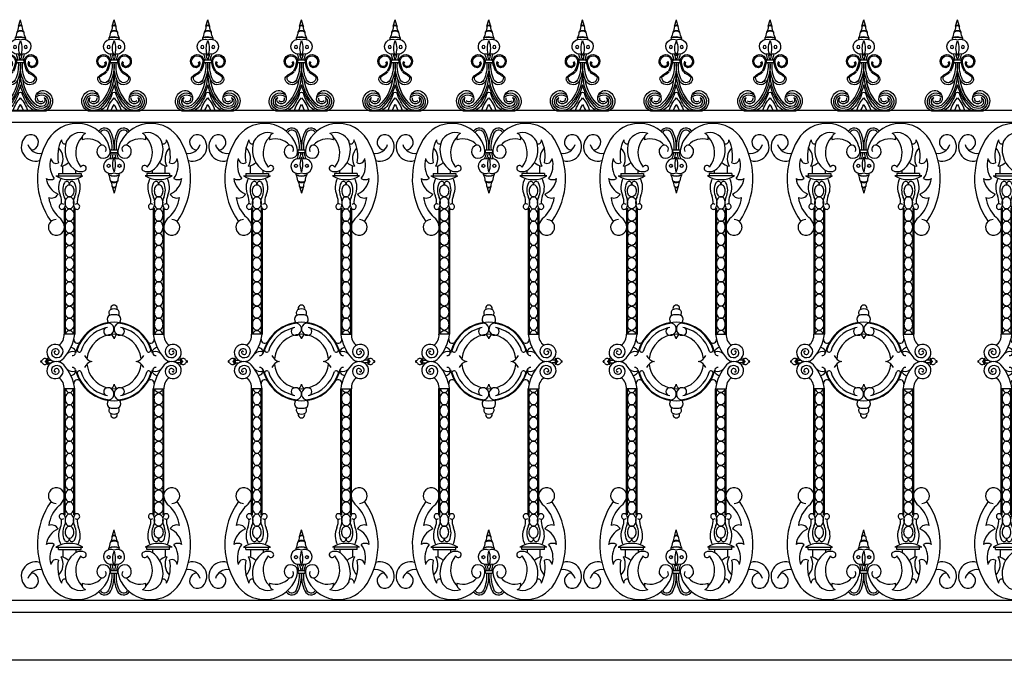
# Model space of a CAD drawing. Units: inches. Extents: x 147 to 1178, y -153 to 545.
# Drawn here: x 662 to 723, y 480 to 519 of the extents above; entities that cross this region are included whole.
import ezdxf

# ---------------------------------------------------------------- set-up
doc = ezdxf.new("R2010")
doc.units = ezdxf.units.IN
doc.header["$MEASUREMENT"] = 0

# ---------------------------------------------------------------- blocks, each defined once
blk = doc.blocks.new('spotted_dog_panel')
for p, q in [((196.005, 22.024), (196.402, 22.024)), ((196.005, 21.864), (196.402, 21.864)), ((193.034, 20.556), (193.034, 21.039)), ((199.372, 20.556), (199.372, 21.039)), ((192.6, 20.415), (194.274, 20.415)), ((192.753, 20.556), (194.159, 20.556)), ((192.753, 20.556), (192.753, 20.402)), ((193.827, 20.556), (193.827, 20.76)), ((194.159, 20.556), (194.159, 20.402)), ((199.806, 20.415), (198.132, 20.415)), ((199.653, 20.556), (198.247, 20.556)), ((198.247, 20.556), (198.247, 20.402)), ((198.579, 20.556), (198.579, 20.76)), ((199.653, 20.556), (199.653, 20.402)), ((196.082, 19.757), (196.203, 19.343)), ((196.322, 19.749), (196.203, 19.343)), ((193.107, 18.407), (193.107, 10.61)), ((193.165, 18.407), (193.165, 10.61)), ((193.71, 18.407), (193.71, 10.61)), ((193.767, 18.407), (193.767, 10.61)), ((198.639, 18.407), (198.639, 10.61)), ((198.697, 18.407), (198.697, 10.61)), ((199.242, 18.407), (199.242, 10.61)), ((199.3, 18.407), (199.3, 10.61)), ((193.767, 10.61), (193.107, 10.61)), ((198.639, 10.61), (199.3, 10.61)), ((192.038, 9.061), (192.038, 8.754)), ((192.087, 9.061), (192.087, 8.754)), ((192.087, 8.993), (192.306, 8.993)), ((192.087, 8.819), (192.306, 8.819)), ((200.32, 8.993), (200.1, 8.993)), ((200.32, 8.819), (200.1, 8.819)), ((200.32, 9.061), (200.32, 8.754)), ((200.369, 9.061), (200.369, 8.754)), ((193.107, -0.596), (193.107, 7.202)), ((193.767, 7.202), (193.107, 7.202)), ((193.165, -0.596), (193.165, 7.202)), ((193.71, -0.596), (193.71, 7.202)), ((193.767, -0.596), (193.767, 7.202)), ((198.639, -0.596), (198.639, 7.202)), ((198.639, 7.202), (199.3, 7.202)), ((198.697, -0.596), (198.697, 7.202)), ((199.242, -0.596), (199.242, 7.202)), ((199.3, -0.596), (199.3, 7.202)), ((196.082, -1.945), (196.203, -1.532)), ((196.322, -1.938), (196.203, -1.532)), ((192.6, -2.604), (194.274, -2.604)), ((192.753, -2.744), (192.753, -2.591)), ((192.753, -2.744), (194.159, -2.744)), ((193.034, -2.744), (193.034, -3.228)), ((193.827, -2.744), (193.827, -2.949)), ((194.159, -2.744), (194.159, -2.591)), ((199.806, -2.604), (198.132, -2.604)), ((198.247, -2.744), (198.247, -2.591)), ((199.653, -2.744), (198.247, -2.744)), ((198.579, -2.744), (198.579, -2.949)), ((199.372, -2.744), (199.372, -3.228)), ((199.653, -2.744), (199.653, -2.591)), ((196.005, -4.052), (196.402, -4.052)), ((196.005, -4.213), (196.402, -4.213))]:
    blk.add_line(p, q)
for points in [[(193.437, 19.117, -0.130631), (193.338, 19.143, -0.106518), (193.244, 19.227, -0.08403), (193.186, 19.345, -0.072981), (193.165, 19.493, -0.072981), (193.186, 19.642, -0.08403), (193.244, 19.759, -0.106518), (193.338, 19.843, -0.130631), (193.437, 19.87, -0.130631), (193.536, 19.843, -0.106518), (193.63, 19.759, -0.08403), (193.688, 19.642, -0.072981), (193.71, 19.493, -0.072981), (193.688, 19.345, -0.08403), (193.63, 19.227, -0.106518), (193.536, 19.143, -0.130631)], [(198.969, 19.117, 0.130631), (199.069, 19.143, 0.106518), (199.162, 19.227, 0.08403), (199.22, 19.345, 0.072981), (199.242, 19.493, 0.072981), (199.22, 19.642, 0.08403), (199.162, 19.759, 0.106518), (199.069, 19.843, 0.130631), (198.969, 19.87, 0.130631), (198.87, 19.843, 0.106518), (198.776, 19.759, 0.08403), (198.718, 19.642, 0.072981), (198.697, 19.493, 0.072981), (198.718, 19.345, 0.08403), (198.776, 19.227, 0.106518), (198.87, 19.143, 0.130631)], [(193.437, 18.364, -0.130631), (193.338, 18.391, -0.106518), (193.244, 18.475, -0.08403), (193.186, 18.592, -0.072981), (193.165, 18.741, -0.072981), (193.186, 18.889, -0.08403), (193.244, 19.007, -0.106518), (193.338, 19.091, -0.130631), (193.437, 19.117, -0.130631), (193.536, 19.091, -0.106518), (193.63, 19.007, -0.08403), (193.688, 18.889, -0.072981), (193.71, 18.741, -0.072981), (193.688, 18.592, -0.08403), (193.63, 18.475, -0.106518), (193.536, 18.391, -0.130631)], [(198.969, 18.364, 0.130631), (199.069, 18.391, 0.106518), (199.162, 18.475, 0.08403), (199.22, 18.592, 0.072981), (199.242, 18.741, 0.072981), (199.22, 18.889, 0.08403), (199.162, 19.007, 0.106518), (199.069, 19.091, 0.130631), (198.969, 19.117, 0.130631), (198.87, 19.091, 0.106518), (198.776, 19.007, 0.08403), (198.718, 18.889, 0.072981), (198.697, 18.741, 0.072981), (198.718, 18.592, 0.08403), (198.776, 18.475, 0.106518), (198.87, 18.391, 0.130631)], [(193.437, 17.612, -0.130631), (193.338, 17.638, -0.106518), (193.244, 17.722, -0.08403), (193.186, 17.839, -0.072981), (193.165, 17.988, -0.072981), (193.186, 18.137, -0.08403), (193.244, 18.254, -0.106518), (193.338, 18.338, -0.130631), (193.437, 18.364, -0.130631), (193.536, 18.338, -0.106518), (193.63, 18.254, -0.08403), (193.688, 18.137, -0.072981), (193.71, 17.988, -0.072981), (193.688, 17.839, -0.08403), (193.63, 17.722, -0.106518), (193.536, 17.638, -0.130631)], [(198.969, 17.612, 0.130631), (199.069, 17.638, 0.106518), (199.162, 17.722, 0.08403), (199.22, 17.839, 0.072981), (199.242, 17.988, 0.072981), (199.22, 18.137, 0.08403), (199.162, 18.254, 0.106518), (199.069, 18.338, 0.130631), (198.969, 18.364, 0.130631), (198.87, 18.338, 0.106518), (198.776, 18.254, 0.08403), (198.718, 18.137, 0.072981), (198.697, 17.988, 0.072981), (198.718, 17.839, 0.08403), (198.776, 17.722, 0.106518), (198.87, 17.638, 0.130631)], [(193.437, 16.859, -0.130631), (193.338, 16.885, -0.106518), (193.244, 16.969, -0.08403), (193.186, 17.087, -0.072981), (193.165, 17.235, -0.072981), (193.186, 17.384, -0.08403), (193.244, 17.501, -0.106518), (193.338, 17.585, -0.130631), (193.437, 17.612, -0.130631), (193.536, 17.585, -0.106518), (193.63, 17.501, -0.08403), (193.688, 17.384, -0.072981), (193.71, 17.235, -0.072981), (193.688, 17.087, -0.08403), (193.63, 16.969, -0.106518), (193.536, 16.885, -0.130631)], [(198.969, 16.859, 0.130631), (199.069, 16.885, 0.106518), (199.162, 16.969, 0.08403), (199.22, 17.087, 0.072981), (199.242, 17.235, 0.072981), (199.22, 17.384, 0.08403), (199.162, 17.501, 0.106518), (199.069, 17.585, 0.130631), (198.969, 17.612, 0.130631), (198.87, 17.585, 0.106518), (198.776, 17.501, 0.08403), (198.718, 17.384, 0.072981), (198.697, 17.235, 0.072981), (198.718, 17.087, 0.08403), (198.776, 16.969, 0.106518), (198.87, 16.885, 0.130631)], [(193.437, 16.106, -0.130631), (193.338, 16.133, -0.106518), (193.244, 16.217, -0.08403), (193.186, 16.334, -0.072981), (193.165, 16.483, -0.072981), (193.186, 16.631, -0.08403), (193.244, 16.749, -0.106518), (193.338, 16.833, -0.130631), (193.437, 16.859, -0.130631), (193.536, 16.833, -0.106518), (193.63, 16.749, -0.08403), (193.688, 16.631, -0.072981), (193.71, 16.483, -0.072981), (193.688, 16.334, -0.08403), (193.63, 16.217, -0.106518), (193.536, 16.133, -0.130631)], [(198.969, 16.106, 0.130631), (199.069, 16.133, 0.106518), (199.162, 16.217, 0.08403), (199.22, 16.334, 0.072981), (199.242, 16.483, 0.072981), (199.22, 16.631, 0.08403), (199.162, 16.749, 0.106518), (199.069, 16.833, 0.130631), (198.969, 16.859, 0.130631), (198.87, 16.833, 0.106518), (198.776, 16.749, 0.08403), (198.718, 16.631, 0.072981), (198.697, 16.483, 0.072981), (198.718, 16.334, 0.08403), (198.776, 16.217, 0.106518), (198.87, 16.133, 0.130631)], [(193.437, 15.354, -0.130631), (193.338, 15.38, -0.106518), (193.244, 15.464, -0.08403), (193.186, 15.581, -0.072981), (193.165, 15.73, -0.072981), (193.186, 15.879, -0.08403), (193.244, 15.996, -0.106518), (193.338, 16.08, -0.130631), (193.437, 16.106, -0.130631), (193.536, 16.08, -0.106518), (193.63, 15.996, -0.08403), (193.688, 15.879, -0.072981), (193.71, 15.73, -0.072981), (193.688, 15.581, -0.08403), (193.63, 15.464, -0.106518), (193.536, 15.38, -0.130631)], [(198.969, 15.354, 0.130631), (199.069, 15.38, 0.106518), (199.162, 15.464, 0.08403), (199.22, 15.581, 0.072981), (199.242, 15.73, 0.072981), (199.22, 15.879, 0.08403), (199.162, 15.996, 0.106518), (199.069, 16.08, 0.130631), (198.969, 16.106, 0.130631), (198.87, 16.08, 0.106518), (198.776, 15.996, 0.08403), (198.718, 15.879, 0.072981), (198.697, 15.73, 0.072981), (198.718, 15.581, 0.08403), (198.776, 15.464, 0.106518), (198.87, 15.38, 0.130631)], [(193.437, 14.601, -0.130631), (193.338, 14.627, -0.106518), (193.244, 14.711, -0.08403), (193.186, 14.829, -0.072981), (193.165, 14.977, -0.072981), (193.186, 15.126, -0.08403), (193.244, 15.243, -0.106518), (193.338, 15.327, -0.130631), (193.437, 15.354, -0.130631), (193.536, 15.327, -0.106518), (193.63, 15.243, -0.08403), (193.688, 15.126, -0.072981), (193.71, 14.977, -0.072981), (193.688, 14.829, -0.08403), (193.63, 14.711, -0.106518), (193.536, 14.627, -0.130631)], [(198.969, 14.601, 0.130631), (199.069, 14.627, 0.106518), (199.162, 14.711, 0.08403), (199.22, 14.829, 0.072981), (199.242, 14.977, 0.072981), (199.22, 15.126, 0.08403), (199.162, 15.243, 0.106518), (199.069, 15.327, 0.130631), (198.969, 15.354, 0.130631), (198.87, 15.327, 0.106518), (198.776, 15.243, 0.08403), (198.718, 15.126, 0.072981), (198.697, 14.977, 0.072981), (198.718, 14.829, 0.08403), (198.776, 14.711, 0.106518), (198.87, 14.627, 0.130631)], [(193.437, 13.848, -0.130631), (193.338, 13.875, -0.106518), (193.244, 13.959, -0.08403), (193.186, 14.076, -0.072981), (193.165, 14.225, -0.072981), (193.186, 14.374, -0.08403), (193.244, 14.491, -0.106518), (193.338, 14.575, -0.130631), (193.437, 14.601, -0.130631), (193.536, 14.575, -0.106518), (193.63, 14.491, -0.08403), (193.688, 14.374, -0.072981), (193.71, 14.225, -0.072981), (193.688, 14.076, -0.08403), (193.63, 13.959, -0.106518), (193.536, 13.875, -0.130631)], [(198.969, 13.848, 0.130631), (199.069, 13.875, 0.106518), (199.162, 13.959, 0.08403), (199.22, 14.076, 0.072981), (199.242, 14.225, 0.072981), (199.22, 14.374, 0.08403), (199.162, 14.491, 0.106518), (199.069, 14.575, 0.130631), (198.969, 14.601, 0.130631), (198.87, 14.575, 0.106518), (198.776, 14.491, 0.08403), (198.718, 14.374, 0.072981), (198.697, 14.225, 0.072981), (198.718, 14.076, 0.08403), (198.776, 13.959, 0.106518), (198.87, 13.875, 0.130631)], [(193.437, 13.096, -0.130631), (193.338, 13.122, -0.106518), (193.244, 13.206, -0.08403), (193.186, 13.323, -0.072981), (193.165, 13.472, -0.072981), (193.186, 13.621, -0.08403), (193.244, 13.738, -0.106518), (193.338, 13.822, -0.130631), (193.437, 13.848, -0.130631), (193.536, 13.822, -0.106518), (193.63, 13.738, -0.08403), (193.688, 13.621, -0.072981), (193.71, 13.472, -0.072981), (193.688, 13.323, -0.08403), (193.63, 13.206, -0.106518), (193.536, 13.122, -0.130631)], [(198.969, 13.096, 0.130631), (199.069, 13.122, 0.106518), (199.162, 13.206, 0.08403), (199.22, 13.323, 0.072981), (199.242, 13.472, 0.072981), (199.22, 13.621, 0.08403), (199.162, 13.738, 0.106518), (199.069, 13.822, 0.130631), (198.969, 13.848, 0.130631), (198.87, 13.822, 0.106518), (198.776, 13.738, 0.08403), (198.718, 13.621, 0.072981), (198.697, 13.472, 0.072981), (198.718, 13.323, 0.08403), (198.776, 13.206, 0.106518), (198.87, 13.122, 0.130631)], [(193.437, 12.343, -0.130631), (193.338, 12.369, -0.106518), (193.244, 12.453, -0.08403), (193.186, 12.571, -0.072981), (193.165, 12.719, -0.072981), (193.186, 12.868, -0.08403), (193.244, 12.985, -0.106518), (193.338, 13.069, -0.130631), (193.437, 13.096, -0.130631), (193.536, 13.069, -0.106518), (193.63, 12.985, -0.08403), (193.688, 12.868, -0.072981), (193.71, 12.719, -0.072981), (193.688, 12.571, -0.08403), (193.63, 12.453, -0.106518), (193.536, 12.369, -0.130631)], [(198.969, 12.343, 0.130631), (199.069, 12.369, 0.106518), (199.162, 12.453, 0.08403), (199.22, 12.571, 0.072981), (199.242, 12.719, 0.072981), (199.22, 12.868, 0.08403), (199.162, 12.985, 0.106518), (199.069, 13.069, 0.130631), (198.969, 13.096, 0.130631), (198.87, 13.069, 0.106518), (198.776, 12.985, 0.08403), (198.718, 12.868, 0.072981), (198.697, 12.719, 0.072981), (198.718, 12.571, 0.08403), (198.776, 12.453, 0.106518), (198.87, 12.369, 0.130631)], [(193.437, 11.59, -0.130631), (193.338, 11.617, -0.106518), (193.244, 11.701, -0.08403), (193.186, 11.818, -0.072981), (193.165, 11.967, -0.072981), (193.186, 12.116, -0.08403), (193.244, 12.233, -0.106518), (193.338, 12.317, -0.130631), (193.437, 12.343, -0.130631), (193.536, 12.317, -0.106518), (193.63, 12.233, -0.08403), (193.688, 12.116, -0.072981), (193.71, 11.967, -0.072981), (193.688, 11.818, -0.08403), (193.63, 11.701, -0.106518), (193.536, 11.617, -0.130631)], [(198.969, 11.59, 0.130631), (199.069, 11.617, 0.106518), (199.162, 11.701, 0.08403), (199.22, 11.818, 0.072981), (199.242, 11.967, 0.072981), (199.22, 12.116, 0.08403), (199.162, 12.233, 0.106518), (199.069, 12.317, 0.130631), (198.969, 12.343, 0.130631), (198.87, 12.317, 0.106518), (198.776, 12.233, 0.08403), (198.718, 12.116, 0.072981), (198.697, 11.967, 0.072981), (198.718, 11.818, 0.08403), (198.776, 11.701, 0.106518), (198.87, 11.617, 0.130631)], [(193.437, 10.838, -0.130631), (193.338, 10.864, -0.106518), (193.244, 10.948, -0.08403), (193.186, 11.065, -0.072981), (193.165, 11.214, -0.072981), (193.186, 11.363, -0.08403), (193.244, 11.48, -0.106518), (193.338, 11.564, -0.130631), (193.437, 11.59, -0.130631), (193.536, 11.564, -0.106518), (193.63, 11.48, -0.08403), (193.688, 11.363, -0.072981), (193.71, 11.214, -0.072981), (193.688, 11.065, -0.08403), (193.63, 10.948, -0.106518), (193.536, 10.864, -0.130631)], [(198.969, 10.838, 0.130631), (199.069, 10.864, 0.106518), (199.162, 10.948, 0.08403), (199.22, 11.065, 0.072981), (199.242, 11.214, 0.072981), (199.22, 11.363, 0.08403), (199.162, 11.48, 0.106518), (199.069, 11.564, 0.130631), (198.969, 11.59, 0.130631), (198.87, 11.564, 0.106518), (198.776, 11.48, 0.08403), (198.718, 11.363, 0.072981), (198.697, 11.214, 0.072981), (198.718, 11.065, 0.08403), (198.776, 10.948, 0.106518), (198.87, 10.864, 0.130631)], [(193.437, 6.974, 0.130631), (193.338, 6.947, 0.106518), (193.244, 6.864, 0.08403), (193.186, 6.746, 0.072981), (193.165, 6.597, 0.072981), (193.186, 6.449, 0.08403), (193.244, 6.331, 0.106518), (193.338, 6.248, 0.130631), (193.437, 6.221, 0.130631), (193.536, 6.248, 0.106518), (193.63, 6.331, 0.08403), (193.688, 6.449, 0.072981), (193.71, 6.597, 0.072981), (193.688, 6.746, 0.08403), (193.63, 6.864, 0.106518), (193.536, 6.947, 0.130631)], [(198.969, 6.974, -0.130631), (199.069, 6.947, -0.106518), (199.162, 6.864, -0.08403), (199.22, 6.746, -0.072981), (199.242, 6.597, -0.072981), (199.22, 6.449, -0.08403), (199.162, 6.331, -0.106518), (199.069, 6.248, -0.130631), (198.969, 6.221, -0.130631), (198.87, 6.248, -0.106518), (198.776, 6.331, -0.08403), (198.718, 6.449, -0.072981), (198.697, 6.597, -0.072981), (198.718, 6.746, -0.08403), (198.776, 6.864, -0.106518), (198.87, 6.947, -0.130631)], [(193.437, 6.221, 0.130631), (193.338, 6.195, 0.106518), (193.244, 6.111, 0.08403), (193.186, 5.994, 0.072981), (193.165, 5.845, 0.072981), (193.186, 5.696, 0.08403), (193.244, 5.579, 0.106518), (193.338, 5.495, 0.130631), (193.437, 5.468, 0.130631), (193.536, 5.495, 0.106518), (193.63, 5.579, 0.08403), (193.688, 5.696, 0.072981), (193.71, 5.845, 0.072981), (193.688, 5.994, 0.08403), (193.63, 6.111, 0.106518), (193.536, 6.195, 0.130631)], [(198.969, 6.221, -0.130631), (199.069, 6.195, -0.106518), (199.162, 6.111, -0.08403), (199.22, 5.994, -0.072981), (199.242, 5.845, -0.072981), (199.22, 5.696, -0.08403), (199.162, 5.579, -0.106518), (199.069, 5.495, -0.130631), (198.969, 5.468, -0.130631), (198.87, 5.495, -0.106518), (198.776, 5.579, -0.08403), (198.718, 5.696, -0.072981), (198.697, 5.845, -0.072981), (198.718, 5.994, -0.08403), (198.776, 6.111, -0.106518), (198.87, 6.195, -0.130631)], [(193.437, 5.468, 0.130631), (193.338, 5.442, 0.106518), (193.244, 5.358, 0.08403), (193.186, 5.241, 0.072981), (193.165, 5.092, 0.072981), (193.186, 4.943, 0.08403), (193.244, 4.826, 0.106518), (193.338, 4.742, 0.130631), (193.437, 4.716, 0.130631), (193.536, 4.742, 0.106518), (193.63, 4.826, 0.08403), (193.688, 4.943, 0.072981), (193.71, 5.092, 0.072981), (193.688, 5.241, 0.08403), (193.63, 5.358, 0.106518), (193.536, 5.442, 0.130631)], [(198.969, 5.468, -0.130631), (199.069, 5.442, -0.106518), (199.162, 5.358, -0.08403), (199.22, 5.241, -0.072981), (199.242, 5.092, -0.072981), (199.22, 4.943, -0.08403), (199.162, 4.826, -0.106518), (199.069, 4.742, -0.130631), (198.969, 4.716, -0.130631), (198.87, 4.742, -0.106518), (198.776, 4.826, -0.08403), (198.718, 4.943, -0.072981), (198.697, 5.092, -0.072981), (198.718, 5.241, -0.08403), (198.776, 5.358, -0.106518), (198.87, 5.442, -0.130631)], [(193.437, 4.716, 0.130631), (193.338, 4.689, 0.106518), (193.244, 4.606, 0.08403), (193.186, 4.488, 0.072981), (193.165, 4.339, 0.072981), (193.186, 4.191, 0.08403), (193.244, 4.073, 0.106518), (193.338, 3.99, 0.130631), (193.437, 3.963, 0.130631), (193.536, 3.99, 0.106518), (193.63, 4.073, 0.08403), (193.688, 4.191, 0.072981), (193.71, 4.339, 0.072981), (193.688, 4.488, 0.08403), (193.63, 4.606, 0.106518), (193.536, 4.689, 0.130631)], [(198.969, 4.716, -0.130631), (199.069, 4.689, -0.106518), (199.162, 4.606, -0.08403), (199.22, 4.488, -0.072981), (199.242, 4.339, -0.072981), (199.22, 4.191, -0.08403), (199.162, 4.073, -0.106518), (199.069, 3.99, -0.130631), (198.969, 3.963, -0.130631), (198.87, 3.99, -0.106518), (198.776, 4.073, -0.08403), (198.718, 4.191, -0.072981), (198.697, 4.339, -0.072981), (198.718, 4.488, -0.08403), (198.776, 4.606, -0.106518), (198.87, 4.689, -0.130631)], [(193.437, 3.963, 0.130631), (193.338, 3.937, 0.106518), (193.244, 3.853, 0.08403), (193.186, 3.736, 0.072981), (193.165, 3.587, 0.072981), (193.186, 3.438, 0.08403), (193.244, 3.321, 0.106518), (193.338, 3.237, 0.130631), (193.437, 3.21, 0.130631), (193.536, 3.237, 0.106518), (193.63, 3.321, 0.08403), (193.688, 3.438, 0.072981), (193.71, 3.587, 0.072981), (193.688, 3.736, 0.08403), (193.63, 3.853, 0.106518), (193.536, 3.937, 0.130631)], [(198.969, 3.963, -0.130631), (199.069, 3.937, -0.106518), (199.162, 3.853, -0.08403), (199.22, 3.736, -0.072981), (199.242, 3.587, -0.072981), (199.22, 3.438, -0.08403), (199.162, 3.321, -0.106518), (199.069, 3.237, -0.130631), (198.969, 3.21, -0.130631), (198.87, 3.237, -0.106518), (198.776, 3.321, -0.08403), (198.718, 3.438, -0.072981), (198.697, 3.587, -0.072981), (198.718, 3.736, -0.08403), (198.776, 3.853, -0.106518), (198.87, 3.937, -0.130631)], [(193.437, 3.21, 0.130631), (193.338, 3.184, 0.106518), (193.244, 3.1, 0.08403), (193.186, 2.983, 0.072981), (193.165, 2.834, 0.072981), (193.186, 2.685, 0.08403), (193.244, 2.568, 0.106518), (193.338, 2.484, 0.130631), (193.437, 2.458, 0.130631), (193.536, 2.484, 0.106518), (193.63, 2.568, 0.08403), (193.688, 2.685, 0.072981), (193.71, 2.834, 0.072981), (193.688, 2.983, 0.08403), (193.63, 3.1, 0.106518), (193.536, 3.184, 0.130631)], [(198.969, 3.21, -0.130631), (199.069, 3.184, -0.106518), (199.162, 3.1, -0.08403), (199.22, 2.983, -0.072981), (199.242, 2.834, -0.072981), (199.22, 2.685, -0.08403), (199.162, 2.568, -0.106518), (199.069, 2.484, -0.130631), (198.969, 2.458, -0.130631), (198.87, 2.484, -0.106518), (198.776, 2.568, -0.08403), (198.718, 2.685, -0.072981), (198.697, 2.834, -0.072981), (198.718, 2.983, -0.08403), (198.776, 3.1, -0.106518), (198.87, 3.184, -0.130631)], [(193.437, 2.458, 0.130631), (193.338, 2.431, 0.106518), (193.244, 2.348, 0.08403), (193.186, 2.23, 0.072981), (193.165, 2.081, 0.072981), (193.186, 1.933, 0.08403), (193.244, 1.815, 0.106518), (193.338, 1.732, 0.130631), (193.437, 1.705, 0.130631), (193.536, 1.732, 0.106518), (193.63, 1.815, 0.08403), (193.688, 1.933, 0.072981), (193.71, 2.081, 0.072981), (193.688, 2.23, 0.08403), (193.63, 2.348, 0.106518), (193.536, 2.431, 0.130631)], [(198.969, 2.458, -0.130631), (199.069, 2.431, -0.106518), (199.162, 2.348, -0.08403), (199.22, 2.23, -0.072981), (199.242, 2.081, -0.072981), (199.22, 1.933, -0.08403), (199.162, 1.815, -0.106518), (199.069, 1.732, -0.130631), (198.969, 1.705, -0.130631), (198.87, 1.732, -0.106518), (198.776, 1.815, -0.08403), (198.718, 1.933, -0.072981), (198.697, 2.081, -0.072981), (198.718, 2.23, -0.08403), (198.776, 2.348, -0.106518), (198.87, 2.431, -0.130631)], [(193.437, 1.705, 0.130631), (193.338, 1.679, 0.106518), (193.244, 1.595, 0.08403), (193.186, 1.478, 0.072981), (193.165, 1.329, 0.072981), (193.186, 1.18, 0.08403), (193.244, 1.063, 0.106518), (193.338, 0.979, 0.130631), (193.437, 0.952, 0.130631), (193.536, 0.979, 0.106518), (193.63, 1.063, 0.08403), (193.688, 1.18, 0.072981), (193.71, 1.329, 0.072981), (193.688, 1.478, 0.08403), (193.63, 1.595, 0.106518), (193.536, 1.679, 0.130631)], [(198.969, 1.705, -0.130631), (199.069, 1.679, -0.106518), (199.162, 1.595, -0.08403), (199.22, 1.478, -0.072981), (199.242, 1.329, -0.072981), (199.22, 1.18, -0.08403), (199.162, 1.063, -0.106518), (199.069, 0.979, -0.130631), (198.969, 0.952, -0.130631), (198.87, 0.979, -0.106518), (198.776, 1.063, -0.08403), (198.718, 1.18, -0.072981), (198.697, 1.329, -0.072981), (198.718, 1.478, -0.08403), (198.776, 1.595, -0.106518), (198.87, 1.679, -0.130631)], [(193.437, 0.952, 0.130631), (193.338, 0.926, 0.106518), (193.244, 0.842, 0.08403), (193.186, 0.725, 0.072981), (193.165, 0.576, 0.072981), (193.186, 0.427, 0.08403), (193.244, 0.31, 0.106518), (193.338, 0.226, 0.130631), (193.437, 0.2, 0.130631), (193.536, 0.226, 0.106518), (193.63, 0.31, 0.08403), (193.688, 0.427, 0.072981), (193.71, 0.576, 0.072981), (193.688, 0.725, 0.08403), (193.63, 0.842, 0.106518), (193.536, 0.926, 0.130631)], [(198.969, 0.952, -0.130631), (199.069, 0.926, -0.106518), (199.162, 0.842, -0.08403), (199.22, 0.725, -0.072981), (199.242, 0.576, -0.072981), (199.22, 0.427, -0.08403), (199.162, 0.31, -0.106518), (199.069, 0.226, -0.130631), (198.969, 0.2, -0.130631), (198.87, 0.226, -0.106518), (198.776, 0.31, -0.08403), (198.718, 0.427, -0.072981), (198.697, 0.576, -0.072981), (198.718, 0.725, -0.08403), (198.776, 0.842, -0.106518), (198.87, 0.926, -0.130631)], [(193.437, 0.2, 0.130631), (193.338, 0.173, 0.106518), (193.244, 0.09, 0.08403), (193.186, -0.028, 0.072981), (193.165, -0.176, 0.072981), (193.186, -0.325, 0.08403), (193.244, -0.443, 0.106518), (193.338, -0.526, 0.130631), (193.437, -0.553, 0.130631), (193.536, -0.526, 0.106518), (193.63, -0.443, 0.08403), (193.688, -0.325, 0.072981), (193.71, -0.176, 0.072981), (193.688, -0.028, 0.08403), (193.63, 0.09, 0.106518), (193.536, 0.173, 0.130631)], [(198.969, 0.2, -0.130631), (199.069, 0.173, -0.106518), (199.162, 0.09, -0.08403), (199.22, -0.028, -0.072981), (199.242, -0.176, -0.072981), (199.22, -0.325, -0.08403), (199.162, -0.443, -0.106518), (199.069, -0.526, -0.130631), (198.969, -0.553, -0.130631), (198.87, -0.526, -0.106518), (198.776, -0.443, -0.08403), (198.718, -0.325, -0.072981), (198.697, -0.176, -0.072981), (198.718, -0.028, -0.08403), (198.776, 0.09, -0.106518), (198.87, 0.173, -0.130631)], [(193.437, -0.553, 0.130631), (193.338, -0.579, 0.106518), (193.244, -0.663, 0.08403), (193.186, -0.78, 0.072981), (193.165, -0.929, 0.072981), (193.186, -1.078, 0.08403), (193.244, -1.195, 0.106518), (193.338, -1.279, 0.130631), (193.437, -1.305, 0.130631), (193.536, -1.279, 0.106518), (193.63, -1.195, 0.08403), (193.688, -1.078, 0.072981), (193.71, -0.929, 0.072981), (193.688, -0.78, 0.08403), (193.63, -0.663, 0.106518), (193.536, -0.579, 0.130631)], [(198.969, -0.553, -0.130631), (199.069, -0.579, -0.106518), (199.162, -0.663, -0.08403), (199.22, -0.78, -0.072981), (199.242, -0.929, -0.072981), (199.22, -1.078, -0.08403), (199.162, -1.195, -0.106518), (199.069, -1.279, -0.130631), (198.969, -1.305, -0.130631), (198.87, -1.279, -0.106518), (198.776, -1.195, -0.08403), (198.718, -1.078, -0.072981), (198.697, -0.929, -0.072981), (198.718, -0.78, -0.08403), (198.776, -0.663, -0.106518), (198.87, -0.579, -0.130631)], [(193.437, -1.305, 0.130631), (193.338, -1.332, 0.106518), (193.244, -1.416, 0.08403), (193.186, -1.533, 0.072981), (193.165, -1.682, 0.072981), (193.186, -1.831, 0.08403), (193.244, -1.948, 0.106518), (193.338, -2.032, 0.130631), (193.437, -2.058, 0.130631), (193.536, -2.032, 0.106518), (193.63, -1.948, 0.08403), (193.688, -1.831, 0.072981), (193.71, -1.682, 0.072981), (193.688, -1.533, 0.08403), (193.63, -1.416, 0.106518), (193.536, -1.332, 0.130631)], [(198.969, -1.305, -0.130631), (199.069, -1.332, -0.106518), (199.162, -1.416, -0.08403), (199.22, -1.533, -0.072981), (199.242, -1.682, -0.072981), (199.22, -1.831, -0.08403), (199.162, -1.948, -0.106518), (199.069, -2.032, -0.130631), (198.969, -2.058, -0.130631), (198.87, -2.032, -0.106518), (198.776, -1.948, -0.08403), (198.718, -1.831, -0.072981), (198.697, -1.682, -0.072981), (198.718, -1.533, -0.08403), (198.776, -1.416, -0.106518), (198.87, -1.332, -0.130631)]]:
    blk.add_lwpolyline(points, format="xyb", close=True)
for points in [[(193.186, 10.61, -0.00025), (193.186, 10.61, -0.08403), (193.244, 10.728, -0.106518), (193.338, 10.811, -0.130631), (193.437, 10.838, -0.130631), (193.536, 10.811, -0.106518), (193.63, 10.728, -0.08403), (193.688, 10.61, -0.00025), (193.688, 10.61, -0.072981)], [(199.22, 10.61, 0.00025), (199.22, 10.61, 0.08403), (199.162, 10.728, 0.106518), (199.069, 10.811, 0.130631), (198.969, 10.838, 0.130631), (198.87, 10.811, 0.106518), (198.776, 10.728, 0.08403), (198.718, 10.61, 0.00025), (198.718, 10.61, 0.072981)], [(193.186, 7.202, 0.00025), (193.186, 7.201, 0.08403), (193.244, 7.084, 0.106518), (193.338, 7, 0.130631), (193.437, 6.974, 0.130631), (193.536, 7, 0.106518), (193.63, 7.084, 0.08403), (193.688, 7.201, 0.00025), (193.688, 7.202, 0.072981)], [(199.22, 7.202, -0.00025), (199.22, 7.201, -0.08403), (199.162, 7.084, -0.106518), (199.069, 7, -0.130631), (198.969, 6.974, -0.130631), (198.87, 7, -0.106518), (198.776, 7.084, -0.08403), (198.718, 7.201, -0.00025), (198.718, 7.202, -0.072981)]]:
    blk.add_lwpolyline(points, format="xyb")
for centre in [(195.866, 21.04), (196.54, 21.04), (195.866, -3.228), (196.54, -3.228)]:
    blk.add_circle(centre, 0.095)
for centre, radius, start, end in [((193.919, 21.577), 2.096, 28.02123, 148.76427), ((195.611, 22.948), 0.43, 24.93993, 145.63834), ((195.611, 22.948), 0.305, 24.93993, 145.63834), ((196.795, 22.948), 0.43, 34.36166, 155.06007), ((196.795, 22.948), 0.305, 34.36166, 155.06007), ((198.487, 21.577), 2.096, 31.23573, 151.97877), ((191.337, 22.217), 0.887, 136.32457, 286.48436), ((191.04, 22.501), 0.477, 273.12742, 136.32457), ((196.109, 20.249), 4.657, 148.76427, 214.97881), ((194.939, 21.655), 2.229, 153.47354, 191.26422), ((193.175, 22.627), 0.232, 174.00161, 273.08323), ((194.121, 22.131), 0.97, 70.75916, 153.32033), ((195.223, 21.844), 1.399, 135.05141, 219.27515), ((194.536, 22.747), 0.315, 107.68002, 197.7025), ((194.603, 21.597), 1.115, 40.4214, 109.20848), ((194.037, 22.216), 2.042, 354.61645, 24.93993), ((194.037, 22.216), 2.167, 354.92783, 24.93993), ((198.37, 22.216), 2.167, 155.06007, 185.07217), ((198.37, 22.216), 2.042, 155.06007, 185.38355), ((197.803, 21.597), 1.115, 70.79152, 139.5786), ((198.285, 22.131), 0.97, 26.67967, 109.24084), ((197.87, 22.747), 0.315, 342.2975, 72.31998), ((197.183, 21.844), 1.399, 320.72485, 44.94859), ((199.231, 22.627), 0.232, 266.91677, 5.99839), ((197.467, 21.655), 2.229, 348.73578, 26.52646), ((196.297, 20.249), 4.657, 325.02119, 31.23573), ((201.069, 22.217), 0.887, 253.51564, 43.67543), ((201.366, 22.501), 0.477, 43.67543, 266.87258), ((191.604, 22.585), 0.776, 197.06066, 278.95793), ((192.078, 21.482), 0.962, 331.00184, 44.28499), ((194.756, 22.039), 1.591, 160.64073, 228.38802), ((195.549, 21.929), 0.418, 122.8757, 9.64195), ((195.46, 22.068), 0.253, 325.0636, 122.8757), ((194.128, 21.688), 1.859, 9.64195, 28.02123), ((196.073, 21.944), 0.105, 130.19207, 229.80793), ((196.334, 21.944), 0.105, 310.19207, 49.80793), ((196.857, 21.929), 0.418, 170.35805, 57.1243), ((198.278, 21.688), 1.859, 151.97877, 170.35805), ((196.947, 22.068), 0.253, 57.1243, 214.9364), ((197.65, 22.039), 1.591, 311.61198, 19.35927), ((200.328, 21.482), 0.962, 135.71501, 208.99816), ((200.803, 22.585), 0.776, 261.04207, 342.93934), ((193.663, 21.092), 1.438, 163.99942, 215.8894), ((192.617, 21.531), 0.34, 187.28976, 293.57385), ((196.009, 21.017), 0.462, 71.16813, 294.90226), ((194.037, 22.216), 2.042, 338.68943, 350.0698), ((194.037, 22.216), 2.167, 339.99517, 350.6479), ((197.303, 21.121), 1.193, 157.24317, 202.75683), ((195.103, 21.121), 1.193, 337.24317, 22.75683), ((196.398, 21.017), 0.462, 245.09774, 108.83187), ((198.37, 22.216), 2.167, 189.3521, 200.00483), ((198.37, 22.216), 2.042, 189.9302, 201.31057), ((199.789, 21.531), 0.34, 246.42615, 352.71024), ((198.744, 21.092), 1.438, 324.1106, 16.00058), ((192.829, 21.74), 0.73, 277.11983, 318.10107), ((194.139, 21.344), 0.662, 228.38802, 289.8493), ((194.303, 20.889), 0.178, 289.8493, 157.00493), ((198.103, 20.889), 0.178, 22.99507, 250.1507), ((198.267, 21.344), 0.662, 250.1507, 311.61198), ((199.577, 21.74), 0.73, 221.89893, 262.88017), ((192.248, 20.704), 0.519, 241.72625, 298.745), ((193.197, 20.399), 1.204, 187.28152, 247.07399), ((193.437, 21.824), 1.639, 239.27776, 300.72224), ((193.918, 19.698), 1.156, 150.31078, 204.74968), ((192.956, 19.698), 1.156, 335.25032, 29.68922), ((195.767, 20.529), 0.112, 336.6111, 25.52688), ((196.211, 21.062), 0.67, 239.40732, 298.78164), ((195.142, 20.074), 0.836, 3.07773, 29.48776), ((196.217, 21.426), 1.003, 249.75312, 288.43584), ((197.264, 20.074), 0.836, 150.51224, 176.92227), ((196.639, 20.529), 0.112, 154.47312, 203.3889), ((198.969, 21.824), 1.639, 239.27776, 300.72224), ((199.45, 19.698), 1.156, 150.31078, 204.74968), ((198.488, 19.698), 1.156, 335.25032, 29.68922), ((199.21, 20.399), 1.204, 292.92601, 352.71848), ((200.158, 20.704), 0.519, 241.255, 298.27375), ((194.005, 19.534), 0.988, 153.0925, 206.9075), ((193.272, 19.906), 0.166, 359.3963, 153.0925), ((193.603, 19.906), 0.166, 26.9075, 180.6037), ((192.869, 19.534), 0.988, 333.0925, 26.9075), ((196.204, 20.285), 0.282, 216.20935, 322.32428), ((195.433, 19.763), 0.65, 359.4196, 33.14589), ((196.206, 20.408), 0.37, 231.63949, 306.89414), ((196.203, 19.799), 0.128, 199.31105, 337.30532), ((196.206, 19.896), 0.187, 228.39197, 308.22441), ((196.974, 19.763), 0.65, 146.85411, 180.5804), ((199.537, 19.534), 0.988, 153.0925, 206.9075), ((198.804, 19.906), 0.166, 359.3963, 153.0925), ((199.135, 19.906), 0.166, 26.9075, 180.6037), ((198.401, 19.534), 0.988, 333.0925, 26.9075), ((192.325, 19.488), 0.448, 247.41422, 333.9618), ((194.125, 19.333), 1.989, 187.50527, 228.4238), ((192.04, 18.832), 0.912, 350.36792, 24.74968), ((192.482, 18.761), 0.72, 333.0925, 26.9075), ((194.392, 18.761), 0.72, 153.0925, 206.9075), ((194.834, 18.832), 0.912, 155.25032, 189.63208), ((197.572, 18.832), 0.912, 350.36792, 24.74968), ((198.014, 18.761), 0.72, 333.0925, 26.9075), ((199.924, 18.761), 0.72, 153.0925, 206.9075), ((200.366, 18.832), 0.912, 155.25032, 189.63208), ((198.281, 19.333), 1.989, 311.5762, 352.49473), ((200.081, 19.488), 0.448, 206.0382, 292.58578), ((192.972, 18.512), 0.171, 48.155, 333.0925), ((193.902, 18.512), 0.171, 206.9075, 131.845), ((198.504, 18.512), 0.171, 48.155, 333.0925), ((199.434, 18.512), 0.171, 206.9075, 131.845), ((192.113, 17.065), 1.043, 18.21818, 48.4238), ((200.294, 17.065), 1.043, 131.5762, 161.78182), ((192.629, 17.235), 0.5, 176.96518, 18.21818), ((192.595, 17.237), 0.466, 88.17333, 176.96518), ((199.778, 17.235), 0.5, 161.78182, 3.03482), ((199.811, 17.237), 0.466, 3.03482, 91.82667), ((196.202, 12.195), 0.205, 340.68606, 199.31394), ((196.163, 11.521), 0.382, 144.17731, 212.71088), ((196.202, 10.855), 0.954, 68.63127, 111.36873), ((196.113, 11.924), 0.233, 129.27248, 220.81896), ((196.202, 11.712), 0.458, 58.96338, 121.03662), ((196.291, 11.924), 0.233, 319.18104, 50.72752), ((196.24, 11.521), 0.382, 327.28912, 35.82269), ((196.203, 8.906), 2.436, 12.03228, 167.96772), ((196.203, 8.906), 2.401, 96.78761, 162.34182), ((195.807, 10.775), 0.246, 93.221, 266.779), ((195.815, 10.916), 0.388, 266.779, 74.40452), ((196.591, 10.916), 0.388, 105.59548, 273.221), ((196.203, 8.906), 2.401, 17.65818, 83.21239), ((196.599, 10.775), 0.246, 273.221, 86.779), ((192.355, 10.537), 0.755, 304.48709, 5.50885), ((191.014, 10.955), 2.775, 318.34142, 352.8599), ((196.203, 8.906), 2.144, 104.17465, 163.08307), ((196.203, 8.906), 1.686, 5.32382, 174.67618), ((195.854, 10.265), 0.351, 6.3089, 63.76773), ((196.552, 10.265), 0.351, 116.23227, 173.6911), ((196.203, 8.906), 2.144, 16.91693, 75.82535), ((201.392, 10.955), 2.775, 187.1401, 221.65858), ((200.051, 10.537), 0.755, 174.49115, 235.51291), ((192.551, 9.453), 0.516, 39.08646, 221.65858), ((192.652, 9.535), 0.386, 232.80068, 39.08646), ((193.502, 9.444), 0.328, 28.60436, 86.2205), ((193.926, 10.257), 0.219, 170.1898, 315.78842), ((198.481, 10.257), 0.219, 224.21158, 9.8102), ((198.904, 9.444), 0.328, 93.7795, 151.39564), ((199.754, 9.535), 0.386, 140.91354, 307.19932), ((199.855, 9.453), 0.516, 318.34142, 140.91354), ((192.574, 9.432), 0.257, 48.5984, 232.80068), ((192.543, 9.479), 0.0633, 27.02359, 195.0363), ((192.637, 9.504), 0.161, 195.0363, 48.5984), ((193.628, 9.041), 0.475, 74.34487, 132.75272), ((193.619, 9.494), 0.218, 265.27658, 338.20305), ((193.778, 9.548), 0.0546, 245.90763, 77.20894), ((194.05, 9.621), 0.136, 174.3786, 317.99387), ((194.967, 9.552), 0.66, 203.98392, 258.3125), ((197.439, 9.552), 0.66, 281.6875, 336.01608), ((198.356, 9.621), 0.136, 222.00613, 5.6214), ((198.628, 9.548), 0.0546, 102.79106, 294.09237), ((198.788, 9.494), 0.218, 201.79695, 274.72342), ((198.778, 9.041), 0.475, 47.24728, 105.65513), ((199.769, 9.504), 0.161, 131.4016, 344.9637), ((199.832, 9.432), 0.257, 307.19932, 131.4016), ((199.863, 9.479), 0.0633, 344.9637, 152.97641), ((191.691, 8.906), 0.0407, 89.76754, 270.23246), ((191.687, 9.013), 0.0662, 272.87148, 332.91866), ((191.687, 8.799), 0.0662, 27.08134, 87.12852), ((191.919, 8.894), 0.194, 52.4018, 152.91866), ((191.919, 8.917), 0.194, 207.08134, 307.5982), ((191.778, 9.126), 0.271, 305.68649, 343.28456), ((191.778, 8.686), 0.271, 16.71544, 54.31351), ((192.551, 8.358), 0.516, 138.34142, 320.91354), ((192.062, 9.063), 0.0246, 355.85211, 184.14789), ((192.062, 8.755), 0.0246, 183.97227, 356.02773), ((192.626, 9.52), 0.617, 221.65858, 318.34142), ((192.626, 8.291), 0.617, 41.65858, 138.34142), ((192.574, 8.379), 0.257, 127.19932, 311.4016), ((192.652, 8.276), 0.386, 320.91354, 127.19932), ((191.014, 6.857), 2.775, 7.1401, 41.65858), ((194.967, 8.259), 0.66, 101.6875, 156.01608), ((196.203, 8.906), 1.686, 185.32382, 254.80885), ((196.203, 8.906), 1.686, 285.19115, 354.67618), ((197.439, 8.259), 0.66, 23.98392, 78.3125), ((201.392, 6.857), 2.775, 138.34142, 172.8599), ((199.78, 9.52), 0.617, 221.65858, 318.34142), ((199.78, 8.291), 0.617, 41.65858, 138.34142), ((199.754, 8.276), 0.386, 52.80068, 219.08646), ((199.855, 8.358), 0.516, 219.08646, 41.65858), ((199.832, 8.379), 0.257, 228.5984, 52.80068), ((200.344, 9.063), 0.0246, 355.85211, 184.14789), ((200.344, 8.755), 0.0246, 183.97227, 356.02773), ((200.487, 8.894), 0.194, 27.08134, 127.5982), ((200.628, 9.126), 0.271, 196.71544, 234.31351), ((200.628, 8.686), 0.271, 125.68649, 163.28456), ((200.487, 8.917), 0.194, 232.4018, 332.91866), ((200.719, 9.013), 0.0662, 207.08134, 267.12852), ((200.719, 8.799), 0.0662, 92.87148, 152.91866), ((200.716, 8.906), 0.0407, 269.76754, 90.23246), ((192.543, 8.333), 0.0633, 164.9637, 332.97641), ((192.637, 8.307), 0.161, 311.4016, 164.9637), ((193.628, 8.77), 0.475, 227.24728, 285.65513), ((193.502, 8.367), 0.328, 273.7795, 331.39564), ((193.619, 8.317), 0.218, 21.79695, 94.72342), ((193.778, 8.264), 0.0546, 282.79106, 114.09237), ((196.203, 8.906), 2.436, 192.03228, 347.96772), ((194.05, 8.191), 0.136, 42.00613, 185.6214), ((196.203, 8.906), 2.401, 197.65818, 263.21239), ((196.203, 8.906), 2.144, 196.91693, 255.82535), ((196.203, 8.906), 2.401, 276.78761, 342.34182), ((196.203, 8.906), 2.144, 284.17465, 343.08307), ((198.356, 8.191), 0.136, 354.3786, 137.99387), ((198.628, 8.264), 0.0546, 65.90763, 257.20894), ((198.788, 8.317), 0.218, 85.27658, 158.20305), ((198.904, 8.367), 0.328, 208.60436, 266.2205), ((198.778, 8.77), 0.475, 254.34487, 312.75272), ((199.769, 8.307), 0.161, 15.0363, 228.5984), ((199.863, 8.333), 0.0633, 207.02359, 15.0363), ((192.355, 7.274), 0.755, 354.49115, 55.51291), ((193.926, 7.554), 0.219, 44.21158, 189.8102), ((195.854, 7.546), 0.351, 296.23227, 353.6911), ((196.552, 7.546), 0.351, 186.3089, 243.76773), ((198.481, 7.554), 0.219, 350.1898, 135.78842), ((200.051, 7.274), 0.755, 124.48709, 185.50885), ((195.807, 7.037), 0.246, 93.221, 266.779), ((195.815, 6.895), 0.388, 285.59548, 93.221), ((196.203, 8.906), 1.686, 263.39944, 276.60056), ((196.591, 6.895), 0.388, 86.779, 254.40452), ((196.599, 7.037), 0.246, 273.221, 86.779), ((196.163, 6.291), 0.382, 147.28912, 215.82269), ((196.24, 6.291), 0.382, 324.17731, 32.71088), ((196.202, 6.956), 0.954, 248.63127, 291.36873), ((196.113, 5.887), 0.233, 139.18104, 230.72752), ((196.202, 6.099), 0.458, 238.96338, 301.03662), ((196.202, 5.616), 0.205, 160.68606, 19.31394), ((196.291, 5.887), 0.233, 309.27248, 40.81896), ((192.629, 0.577), 0.5, 341.78182, 183.03482), ((199.778, 0.577), 0.5, 356.96518, 198.21818), ((196.109, -2.437), 4.657, 145.02119, 211.23573), ((192.595, 0.575), 0.466, 183.03482, 271.82667), ((192.113, 0.747), 1.043, 311.5762, 341.78182), ((200.294, 0.747), 1.043, 198.21818, 228.4238), ((199.811, 0.575), 0.466, 268.17333, 356.96518), ((196.297, -2.437), 4.657, 328.76427, 34.97881), ((194.125, -1.522), 1.989, 131.5762, 172.49473), ((192.972, -0.701), 0.171, 26.9075, 311.845), ((193.902, -0.701), 0.171, 228.155, 153.0925), ((198.504, -0.701), 0.171, 26.9075, 311.845), ((199.434, -0.701), 0.171, 228.155, 153.0925), ((198.281, -1.522), 1.989, 7.50527, 48.4238), ((192.04, -1.021), 0.912, 335.25032, 9.63208), ((192.482, -0.949), 0.72, 333.0925, 26.9075), ((194.392, -0.949), 0.72, 153.0925, 206.9075), ((194.834, -1.021), 0.912, 170.36792, 204.74968), ((197.572, -1.021), 0.912, 335.25032, 9.63208), ((198.014, -0.949), 0.72, 333.0925, 26.9075), ((199.924, -0.949), 0.72, 153.0925, 206.9075), ((200.366, -1.021), 0.912, 170.36792, 204.74968), ((193.197, -2.588), 1.204, 112.92601, 172.71848), ((192.325, -1.676), 0.448, 26.0382, 112.58578), ((193.918, -1.887), 1.156, 155.25032, 209.68922), ((194.005, -1.722), 0.988, 153.0925, 206.9075), ((192.869, -1.722), 0.988, 333.0925, 26.9075), ((192.956, -1.887), 1.156, 330.31078, 24.74968), ((199.45, -1.887), 1.156, 155.25032, 209.68922), ((199.537, -1.722), 0.988, 153.0925, 206.9075), ((198.401, -1.722), 0.988, 333.0925, 26.9075), ((198.488, -1.887), 1.156, 330.31078, 24.74968), ((200.081, -1.676), 0.448, 67.41422, 153.9618), ((199.21, -2.588), 1.204, 7.28152, 67.07399), ((192.248, -2.892), 0.519, 61.255, 118.27375), ((193.663, -3.28), 1.438, 144.1106, 196.00058), ((193.437, -4.012), 1.639, 59.27776, 120.72224), ((193.272, -2.094), 0.166, 206.9075, 0.6037), ((193.603, -2.094), 0.166, 179.3963, 333.0925), ((195.142, -2.262), 0.836, 330.51224, 356.92227), ((195.433, -1.952), 0.65, 326.85411, 0.5804), ((196.204, -2.474), 0.282, 37.67572, 143.79065), ((196.206, -2.597), 0.37, 53.10586, 128.36051), ((196.203, -1.987), 0.128, 22.69468, 160.68895), ((196.206, -2.085), 0.187, 51.77559, 131.60803), ((196.974, -1.952), 0.65, 179.4196, 213.14589), ((197.264, -2.262), 0.836, 183.07773, 209.48776), ((198.969, -4.012), 1.639, 59.27776, 120.72224), ((198.804, -2.094), 0.166, 206.9075, 0.6037), ((199.135, -2.094), 0.166, 179.3963, 333.0925), ((200.158, -2.892), 0.519, 61.72625, 118.745), ((198.744, -3.28), 1.438, 343.99942, 35.8894), ((194.756, -4.228), 1.591, 131.61198, 199.35927), ((194.139, -3.533), 0.662, 70.1507, 131.61198), ((194.303, -3.077), 0.178, 202.99507, 70.1507), ((196.009, -3.206), 0.462, 65.09774, 288.83187), ((195.767, -2.718), 0.112, 334.47312, 23.3889), ((196.211, -3.251), 0.67, 61.21836, 120.59268), ((196.217, -3.614), 1.003, 71.56416, 110.24688), ((197.303, -3.31), 1.193, 157.24317, 202.75683), ((196.398, -3.206), 0.462, 251.16813, 114.90226), ((195.103, -3.31), 1.193, 337.24317, 22.75683), ((196.639, -2.718), 0.112, 156.6111, 205.52688), ((198.103, -3.077), 0.178, 109.8493, 337.00493), ((198.267, -3.533), 0.662, 48.38802, 109.8493), ((197.65, -4.228), 1.591, 340.64073, 48.38802), ((191.337, -4.406), 0.887, 73.51564, 223.67543), ((192.617, -3.72), 0.34, 66.42615, 172.71024), ((194.939, -3.844), 2.229, 168.73578, 206.52646), ((192.078, -3.67), 0.962, 315.71501, 28.99816), ((192.829, -3.929), 0.73, 41.89893, 82.88017), ((195.223, -4.032), 1.399, 140.72485, 224.94859), ((194.037, -4.404), 2.042, 9.9302, 21.31057), ((194.037, -4.404), 2.167, 9.3521, 20.00483), ((198.37, -4.404), 2.167, 159.99517, 170.6479), ((198.37, -4.404), 2.042, 158.68943, 170.0698), ((197.183, -4.032), 1.399, 315.05141, 39.27515), ((199.577, -3.929), 0.73, 97.11983, 138.10107), ((200.328, -3.67), 0.962, 151.00184, 224.28499), ((197.467, -3.844), 2.229, 333.47354, 11.26422), ((199.789, -3.72), 0.34, 7.28976, 113.57385), ((201.069, -4.406), 0.887, 316.32457, 106.48436), ((191.04, -4.689), 0.477, 223.67543, 86.87258), ((191.604, -4.773), 0.776, 81.04207, 162.93934), ((195.549, -4.118), 0.418, 350.35805, 237.1243), ((195.46, -4.256), 0.253, 237.1243, 34.9364), ((194.128, -3.876), 1.859, 331.97877, 350.35805), ((194.037, -4.404), 2.042, 335.06007, 5.38355), ((196.073, -4.132), 0.105, 130.19207, 229.80793), ((194.037, -4.404), 2.167, 335.06007, 5.07217), ((198.37, -4.404), 2.167, 174.92783, 204.93993), ((198.37, -4.404), 2.042, 174.61645, 204.93993), ((196.334, -4.132), 0.105, 310.19207, 49.80793), ((196.857, -4.118), 0.418, 302.8757, 189.64195), ((198.278, -3.876), 1.859, 189.64195, 208.02123), ((196.947, -4.256), 0.253, 145.0636, 302.8757), ((200.803, -4.773), 0.776, 17.06066, 98.95793), ((201.366, -4.689), 0.477, 93.12742, 316.32457), ((193.919, -3.765), 2.096, 211.23573, 331.97877), ((193.175, -4.815), 0.232, 86.91677, 185.99839), ((194.121, -4.32), 0.97, 206.67967, 289.24084), ((194.536, -4.935), 0.315, 162.2975, 252.31998), ((194.603, -3.786), 1.115, 250.79152, 319.5786), ((198.487, -3.765), 2.096, 208.02123, 328.76427), ((197.803, -3.786), 1.115, 220.4214, 289.20848), ((198.285, -4.32), 0.97, 250.75916, 333.32033), ((197.87, -4.935), 0.315, 287.68002, 17.7025), ((199.231, -4.815), 0.232, 354.00161, 93.08323), ((195.611, -5.137), 0.43, 214.36166, 335.06007), ((195.611, -5.137), 0.305, 214.36166, 335.06007), ((196.795, -5.137), 0.43, 204.93993, 325.63834), ((196.795, -5.137), 0.305, 204.93993, 325.63834)]:
    blk.add_arc(centre, radius, start, end)
blk = doc.blocks.new('Spotted_dog_finial')
for p, q in [((68.75, -0.092), (68.871, 0.321)), ((68.99, -0.085), (68.871, 0.321)), ((68.673, -2.199), (69.07, -2.199)), ((68.673, -2.36), (69.07, -2.36)), ((67.293, -5.352), (70.451, -5.352))]:
    blk.add_line(p, q)
for centre in [(68.534, -1.375), (69.208, -1.375)]:
    blk.add_circle(centre, 0.095)
for centre, radius, start, end in [((67.81, -0.409), 0.836, 330.51224, 356.92227), ((68.1, -0.099), 0.65, 326.85411, 0.5804), ((68.872, -0.621), 0.282, 37.67572, 143.79065), ((68.874, -0.744), 0.37, 53.10586, 128.36051), ((68.871, -0.135), 0.128, 22.69468, 160.68895), ((68.874, -0.232), 0.187, 51.77559, 131.60803), ((69.642, -0.099), 0.65, 179.4196, 213.14589), ((69.932, -0.409), 0.836, 183.07773, 209.48776), ((68.677, -1.353), 0.462, 65.09774, 288.83187), ((68.435, -0.865), 0.112, 334.47312, 23.3889), ((68.879, -1.398), 0.67, 61.21836, 120.59268), ((68.884, -1.761), 1.003, 71.56416, 110.24688), ((69.971, -1.457), 1.193, 157.24317, 202.75683), ((69.065, -1.353), 0.462, 251.16813, 114.90226), ((67.771, -1.457), 1.193, 337.24317, 22.75683), ((69.307, -0.865), 0.112, 156.6111, 205.52688), ((66.705, -2.551), 2.042, 9.9302, 21.31057), ((66.705, -2.551), 2.167, 9.3521, 20.00483), ((71.037, -2.551), 2.167, 159.99517, 170.6479), ((71.037, -2.551), 2.042, 158.68943, 170.0698), ((68.217, -2.265), 0.418, 350.35805, 237.1243), ((68.217, -2.265), 0.348, 350.35805, 237.1243), ((68.128, -2.403), 0.253, 237.1243, 34.9364), ((68.128, -2.403), 0.183, 237.1243, 34.9364), ((66.796, -2.023), 1.789, 331.97877, 350.35805), ((66.796, -2.023), 1.859, 331.97877, 350.35805), ((66.705, -2.551), 2.042, 335.06007, 5.38355), ((68.741, -2.28), 0.105, 130.19207, 229.80793), ((66.705, -2.551), 2.167, 335.06007, 5.07217), ((71.037, -2.551), 2.167, 174.92783, 204.93993), ((71.037, -2.551), 2.042, 174.61645, 204.93993), ((69.002, -2.28), 0.105, 310.19207, 49.80793), ((69.525, -2.265), 0.418, 302.8757, 189.64195), ((70.946, -2.023), 1.859, 189.64195, 208.02123), ((69.525, -2.265), 0.348, 302.8757, 189.64195), ((70.946, -2.023), 1.789, 189.64195, 208.02123), ((69.614, -2.403), 0.253, 145.0636, 302.8757), ((69.614, -2.403), 0.183, 145.0636, 302.8757), ((66.18, -3.084), 2.669, 310.87032, 3.88686), ((71.564, -3.084), 2.669, 176.36162, 229.12968), ((66.179, -3.084), 2.545, 311.10853, 353.30231), ((66.179, -3.084), 2.545, 311.10853, 351.18212), ((68.279, -3.284), 0.43, 214.36166, 335.06007), ((68.279, -3.284), 0.305, 173.62158, 335.06007), ((71.566, -3.084), 2.545, 186.90265, 228.89147), ((69.463, -3.284), 0.43, 204.93993, 325.63834), ((69.461, -3.285), 0.305, 204.7736, 6.21208), ((69.463, -3.284), 0.305, 204.93993, 325.63834), ((69.463, -3.284), 0.305, 204.93993, 6.37842), ((67.543, -4.729), 0.671, 108.77318, 248.15276), ((67.544, -4.761), 0.54, 54.61809, 257.2411), ((67.47, -4.522), 0.451, 3.90875, 108.52591), ((65.855, -2.943), 3.116, 313.51995, 345.53988), ((66.127, -3.414), 2.759, 320.86631, 342.12443), ((68.872, -4.299), 0.125, 17.87557, 162.12443), ((71.889, -2.943), 3.116, 194.46012, 226.48005), ((71.617, -3.414), 2.759, 197.87557, 219.13369), ((70.274, -4.522), 0.451, 71.47409, 176.09125), ((70.201, -4.761), 0.54, 282.7589, 125.38191), ((70.202, -4.729), 0.671, 291.84724, 71.22682), ((67.544, -4.761), 0.415, 73.84252, 257.2411), ((67.544, -4.761), 0.29, 119.69536, 257.2411), ((67.666, -4.675), 0.313, 147.92778, 202.44268), ((67.613, -4.58), 0.32, 222.10502, 16.22873), ((67.613, -4.58), 0.195, 222.10502, 16.22873), ((67.666, -4.675), 0.313, 35.14569, 91.11604), ((70.416, -5.917), 2.073, 138.11024, 164.17622), ((67.329, -5.917), 2.073, 15.82378, 41.88976), ((70.131, -4.58), 0.32, 163.77127, 317.89498), ((70.079, -4.675), 0.313, 88.88396, 144.85431), ((70.131, -4.58), 0.195, 163.77127, 317.89498), ((70.201, -4.761), 0.415, 282.7589, 106.15748), ((70.201, -4.761), 0.29, 282.7589, 60.30464), ((70.079, -4.675), 0.313, 337.55732, 32.07222), ((67.61, -4.4), 1.001, 250.34826, 251.83128), ((67.604, -4.494), 0.813, 257.2411, 297.94199), ((67.604, -4.494), 0.688, 257.2411, 297.94199), ((67.604, -4.494), 0.563, 257.2411, 297.94199), ((67.61, -4.4), 1.001, 288.16872, 311.06106), ((70.416, -5.917), 1.823, 147.83325, 161.9367), ((67.329, -5.917), 1.823, 18.0633, 32.16675), ((70.135, -4.4), 1.001, 228.93894, 251.83128), ((70.14, -4.494), 0.813, 242.05801, 282.7589), ((70.14, -4.494), 0.688, 242.05801, 282.7589), ((70.14, -4.494), 0.563, 242.05801, 282.7589), ((70.135, -4.4), 1.001, 288.16872, 289.65174)]:
    blk.add_arc(centre, radius, start, end)
for points in [[(67.924, -3.527), (67.856, -3.364), (68.033, -3.101), (68.291, -2.936), (68.375, -2.864)], [(69.819, -3.527), (69.886, -3.364), (69.71, -3.101), (69.452, -2.936), (69.367, -2.864)]]:
    blk.add_spline(points, degree=3)
for points in [[(67.976, -3.25), (67.987, -3.235), (68.001, -3.221), (68.059, -3.166), (68.109, -3.132), (68.209, -3.072), (68.262, -3.043), (68.353, -2.978), (68.389, -2.946), (68.422, -2.916)], [(69.764, -3.252), (69.753, -3.238), (69.739, -3.224), (69.681, -3.168), (69.632, -3.134), (69.531, -3.074), (69.479, -3.045), (69.387, -2.98), (69.352, -2.947), (69.319, -2.918)]]:
    blk.add_open_spline(points, degree=3, knots=[0.3539154, 0.3539154, 0.3539154, 0.3539154, 0.4150899, 0.4150899, 0.5965086, 0.5965086, 0.7779272, 0.7779272, 0.910134, 0.910134, 0.910134, 0.910134])

msp = doc.modelspace()

# ---------------------------------------------------------------- linework, layer by layer
for p, q in [((647.09252069, 513.8706247), (752.38015308, 513.8706247)), ((647.31529283, 513.1206247), (752.38015308, 513.1206247)), ((751.50344634, 483.46388706), (653.19094634, 483.46388706)), ((751.50344634, 482.71388706), (653.19094634, 482.71388706)), ((854.81594634, 479.74997688), (653.19094634, 479.74997688))]:
    msp.add_line(p, q)

# ---------------------------------------------------------------- block references
at = {"xscale": -1}
for p in [(730.53205097, 519.15778429), (736.34455097, 519.15778429), (742.15705097, 519.15778429), (747.96955097, 519.15778429), (753.78205097, 519.15778429), (759.59455097, 519.15778429), (765.40705097, 519.15778429), (771.21955097, 519.15778429), (777.03205097, 519.15778429), (782.84455097, 519.15778429), (788.65705097, 519.15778429)]:
    msp.add_blockref('Spotted_dog_finial', p, dxfattribs=at)
for p in [(471.26909339, 489.37527107), (482.89409339, 489.37527107), (494.51909339, 489.37527107), (506.14409339, 489.37527107), (517.76909339, 489.37527107), (529.39409339, 489.37527107)]:
    msp.add_blockref('spotted_dog_panel', p)

doc.saveas('drawing.dxf')
